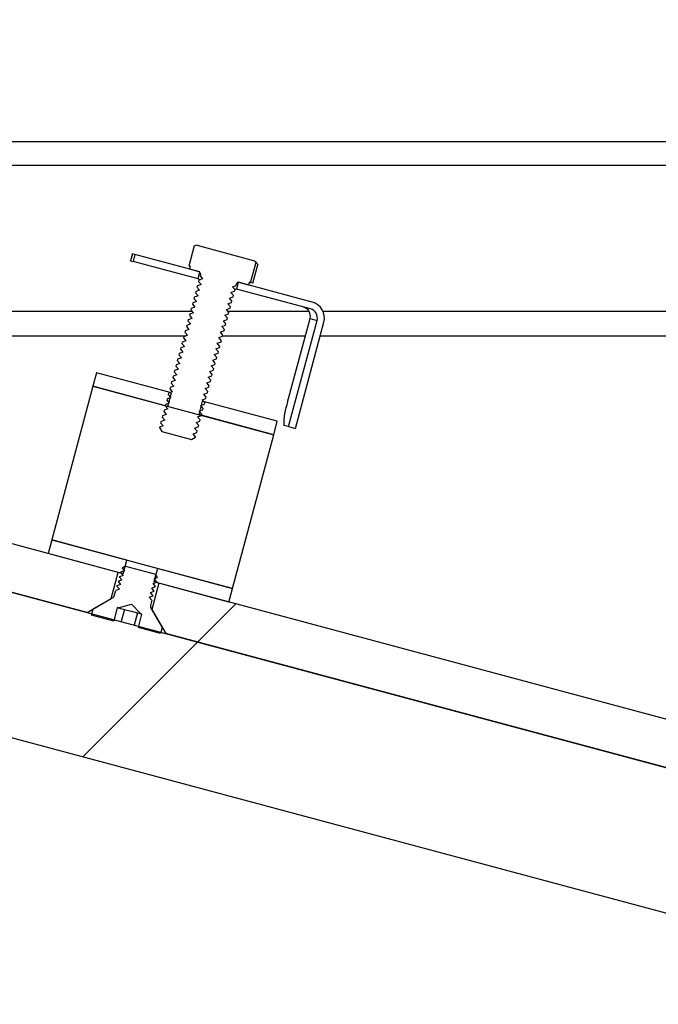
# Model space of a CAD drawing. Units: inches. Extents: x 0.3 to 7.9, y 0.2 to 11.3.
# Drawn here: x 6.4 to 6.5, y 9 to 9.2 of the extents above; entities that cross this region are included whole.
import ezdxf

# ---------------------------------------------------------------- set-up
doc = ezdxf.new("R2010")
doc.units = ezdxf.units.IN
doc.header["$MEASUREMENT"] = 0
doc.styles.add('SLDTEXTSTYLE1', font='TXT', dxfattribs={"width": 0.75})
doc.dimstyles.new('SLDDIMSTYLE0', dxfattribs={"dimtxt": 0.08333333333333333, "dimasz": 0.1039370078740157, "dimexe": 0, "dimexo": 0.0625, "dimgap": 0.02083333333333333, "dimtad": 1, "dimlfac": 40, "dimrnd": 1e-09, "dimzin": 12, "dimdsep": 46, "dimtxsty": 'SLDTEXTSTYLE1', "dimsah": 1, "dimcen": 0.09, "dimadec": 0, "dimazin": 3, "dimtfac": 1, "dimtofl": 0, "dimtmove": 0, "dimatfit": 3, "dimfxl": 0, "dimfrac": 2, "dimtolj": 1, "dimtzin": 12, "dimarcsym": 0})
pattern_1 = [(45, (0, 0), (-0.5303300858899107, 0.5303300858899107), []), (45, (0.176776695, 0), (-0.5303300858899107, 0.5303300858899107), []), (45, (0.353553391, 0), (-0.5303300858899107, 0.5303300858899107), []), (45, (0.530330086, 5e-324), (-0.5303300858899107, 0.5303300858899107), [])]
pattern_2 = [(45, (0, 0), (-0.08838834764831845, 0.08838834764831845), [])]
pattern_3 = [(45, (0, 0), (-0.5303300858899107, 0.5303300858899107), []), (45, (0.176776695, 0), (-0.5303300858899107, 0.5303300858899107), []), (45, (0.353553391, 0), (-0.5303300858899107, 0.5303300858899107), []), (45, (0.530330086, 0), (-0.5303300858899107, 0.5303300858899107), [])]
pattern_4 = [(45, (0, 0), (-0.08838834764831845, 0.08838834764831845), []), (135, (0, 0), (-0.08838834764831845, -0.08838834764831843), [])]

# ---------------------------------------------------------------- blocks, each defined once
blk = doc.blocks.new('_D_4')
at = {"color": 7, "linetype": 'Continuous', "lineweight": 0}
for p, q in [((5.444862017952423, 8.835954416536797), (5.444862017952423, 10.64595971589859)), ((6.711594301416991, 8.76581160172238), (6.711594301416991, 10.64595971589859)), ((5.444862017952423, 10.60658963715843), (6.711594301416991, 10.60658963715843))]:
    blk.add_line(p, q, dxfattribs=at)
at = {"color": 7, "linetype": 'Continuous', "lineweight": 18}
for points in [[(5.444862017952423, 10.60658963715843), (5.548799025826439, 10.59052664503245), (5.548799025826439, 10.62265262928442)], [(6.711594301416991, 10.60658963715843), (6.607657293542975, 10.62265262928442), (6.607657293542975, 10.59052664503245)]]:
    blk.add_solid(points, dxfattribs=at)
at = {"color": 7, "linetype": 'Continuous', "lineweight": 18, "insert": (5.970289647881043, 10.71401194422282), "char_height": 0.08333333333333333, "attachment_point": 1, "style": 'SLDTEXTSTYLE1'}
blk.add_mtext('50,67', dxfattribs=at)

msp = doc.modelspace()

# ---------------------------------------------------------------- hatches: boundary and pattern name
at = {"linetype": 'Continuous', "lineweight": 18}
h = msp.add_hatch(dxfattribs=at)
h.set_pattern_fill('ANSI31', style=0)
h.set_pattern_definition(pattern_2)
edge = h.paths.add_edge_path(flags=0)
edge.add_line((6.407987067871761, 9.1244580814312), (6.408305086075062, 9.124372868710447))
edge.add_line((6.408305086075062, 9.124372868710447), (6.409453181314551, 9.128657618476147))
edge.add_line((6.409453181314551, 9.128657618476147), (6.409184360698514, 9.128926439092183))
edge.add_line((6.409184360698514, 9.128926439092183), (6.396825073551115, 9.132238100102352))
edge.add_line((6.396825073551115, 9.132238100102352), (6.396457857760548, 9.132139704927823))
edge.add_line((6.396457857760548, 9.132139704927823), (6.395309762521059, 9.127854955162123))
edge.add_line((6.395309762521059, 9.127854955162123), (6.395627780724361, 9.12776974244137))
edge.add_line((6.395627780724361, 9.12776974244137), (6.395474934831584, 9.127199313803798))
edge.add_line((6.395474934831584, 9.127199313803798), (6.397471435063086, 9.126664353179079))
edge.add_arc((6.397369537801236, 9.126284067420697), 0.0003937007874015748, -15.000000000012676, 75.00000000014558, ccw=False)
edge.add_line((6.397749823559617, 9.126182170158845), (6.397656458487975, 9.125833726967823))
edge.add_line((6.397656458487975, 9.125833726967823), (6.398189760168589, 9.125198162774014))
edge.add_line((6.398189760168589, 9.125198162774014), (6.397410125268392, 9.124914398876745))
edge.add_line((6.397410125268392, 9.124914398876745), (6.39733802954469, 9.12464533397288))
edge.add_line((6.39733802954469, 9.12464533397288), (6.397871331225303, 9.124009769779072))
edge.add_line((6.397871331225303, 9.124009769779072), (6.397091696325106, 9.123726005881805))
edge.add_line((6.397091696325106, 9.123726005881805), (6.397019600601403, 9.123456940977938))
edge.add_line((6.397019600601403, 9.123456940977938), (6.397552902282018, 9.12282137678413))
edge.add_line((6.397552902282018, 9.12282137678413), (6.39677326738182, 9.122537612886862))
edge.add_line((6.39677326738182, 9.122537612886862), (6.396701171658118, 9.122268547982996))
edge.add_line((6.396701171658118, 9.122268547982996), (6.397234473338732, 9.121632983789187))
edge.add_line((6.397234473338732, 9.121632983789187), (6.396454838438535, 9.12134921989192))
edge.add_line((6.396454838438535, 9.12134921989192), (6.396382742714832, 9.121080154988054))
edge.add_line((6.396382742714832, 9.121080154988054), (6.396916044395446, 9.120444590794245))
edge.add_line((6.396916044395446, 9.120444590794245), (6.39613640949525, 9.120160826896978))
edge.add_line((6.39613640949525, 9.120160826896978), (6.396064313771546, 9.119891761993111))
edge.add_line((6.396064313771546, 9.119891761993111), (6.396597615452161, 9.119256197799302))
edge.add_line((6.396597615452161, 9.119256197799302), (6.395817980551964, 9.118972433902035))
edge.add_line((6.395817980551964, 9.118972433902035), (6.39574588482826, 9.118703368998169))
edge.add_line((6.39574588482826, 9.118703368998169), (6.396279186508876, 9.11806780480436))
edge.add_line((6.396279186508876, 9.11806780480436), (6.395499551608678, 9.117784040907093))
edge.add_line((6.395499551608678, 9.117784040907093), (6.395427455884975, 9.117514976003227))
edge.add_line((6.395427455884975, 9.117514976003227), (6.39596075756559, 9.116879411809418))
edge.add_line((6.39596075756559, 9.116879411809418), (6.395181122665393, 9.11659564791215))
edge.add_line((6.395181122665393, 9.11659564791215), (6.395109026941689, 9.116326583008284))
edge.add_line((6.395109026941689, 9.116326583008284), (6.395642328622304, 9.115691018814475))
edge.add_line((6.395642328622304, 9.115691018814475), (6.394862693722107, 9.115407254917208))
edge.add_line((6.394862693722107, 9.115407254917208), (6.394790597998404, 9.115138190013342))
edge.add_line((6.394790597998404, 9.115138190013342), (6.395323899679019, 9.114502625819533))
edge.add_line((6.395323899679019, 9.114502625819533), (6.394544264778822, 9.114218861922266))
edge.add_line((6.394544264778822, 9.114218861922266), (6.394472169055119, 9.1139497970184))
edge.add_line((6.394472169055119, 9.1139497970184), (6.395005470735733, 9.11331423282459))
edge.add_line((6.395005470735733, 9.11331423282459), (6.394225835835536, 9.113030468927324))
edge.add_line((6.394225835835536, 9.113030468927324), (6.394153740111832, 9.112761404023457))
edge.add_line((6.394153740111832, 9.112761404023457), (6.394687041792448, 9.112125839829648))
edge.add_line((6.394687041792448, 9.112125839829648), (6.39390740689225, 9.111842075932381))
edge.add_line((6.39390740689225, 9.111842075932381), (6.393835311168547, 9.111573011028515))
edge.add_line((6.393835311168547, 9.111573011028515), (6.394368612849163, 9.110937446834706))
edge.add_line((6.394368612849163, 9.110937446834706), (6.393588977948965, 9.11065368293744))
edge.add_line((6.393588977948965, 9.11065368293744), (6.393516882225262, 9.110384618033573))
edge.add_line((6.393516882225262, 9.110384618033573), (6.394050183905876, 9.109749053839765))
edge.add_line((6.394050183905876, 9.109749053839765), (6.393270549005679, 9.109465289942497))
edge.add_line((6.393270549005679, 9.109465289942497), (6.393198453281976, 9.10919622503863))
edge.add_line((6.393198453281976, 9.10919622503863), (6.393731754962591, 9.108560660844821))
edge.add_line((6.393731754962591, 9.108560660844821), (6.392952120062394, 9.108276896947554))
edge.add_line((6.392952120062394, 9.108276896947554), (6.392880024338691, 9.108007832043688))
edge.add_line((6.392880024338691, 9.108007832043688), (6.393413326019306, 9.107372267849879))
edge.add_line((6.393413326019306, 9.107372267849879), (6.392633691119109, 9.107088503952612))
edge.add_line((6.392633691119109, 9.107088503952612), (6.392561595395405, 9.106819439048747))
edge.add_line((6.392561595395405, 9.106819439048747), (6.39309489707602, 9.106183874854937))
edge.add_line((6.39309489707602, 9.106183874854937), (6.392315262175822, 9.10590011095767))
edge.add_line((6.392315262175822, 9.10590011095767), (6.392243166452119, 9.105631046053805))
edge.add_line((6.392243166452119, 9.105631046053805), (6.392776468132735, 9.104995481859996))
edge.add_line((6.392776468132735, 9.104995481859996), (6.391996833232537, 9.10471171796273))
edge.add_line((6.391996833232537, 9.10471171796273), (6.391924737508834, 9.104442653058863))
edge.add_line((6.391924737508834, 9.104442653058863), (6.392458039189449, 9.103807088865054))
edge.add_line((6.392458039189449, 9.103807088865054), (6.391678404289252, 9.103523324967785))
edge.add_line((6.391678404289252, 9.103523324967785), (6.391606308565549, 9.103254260063919))
edge.add_line((6.391606308565549, 9.103254260063919), (6.392139610246163, 9.10261869587011))
edge.add_line((6.392139610246163, 9.10261869587011), (6.391359975345966, 9.102334931972843))
edge.add_line((6.391359975345966, 9.102334931972843), (6.391287879622263, 9.102065867068978))
edge.add_line((6.391287879622263, 9.102065867068978), (6.391821181302878, 9.101430302875167))
edge.add_line((6.391821181302878, 9.101430302875167), (6.391041546402681, 9.101146538977902))
edge.add_line((6.391041546402681, 9.101146538977902), (6.390969450678977, 9.100877474074036))
edge.add_line((6.390969450678977, 9.100877474074036), (6.391502752359592, 9.100241909880227))
edge.add_line((6.391502752359592, 9.100241909880227), (6.390723117459395, 9.09995814598296))
edge.add_line((6.390723117459395, 9.09995814598296), (6.390651021735692, 9.099689081079093))
edge.add_line((6.390651021735692, 9.099689081079093), (6.391184323416307, 9.099053516885284))
edge.add_line((6.391184323416307, 9.099053516885284), (6.390404688516108, 9.098769752988018))
edge.add_line((6.390404688516108, 9.098769752988018), (6.390332592792406, 9.098500688084151))
edge.add_line((6.390332592792406, 9.098500688084151), (6.390865894473021, 9.097865123890342))
edge.add_line((6.390865894473021, 9.097865123890342), (6.390086259572824, 9.097581359993073))
edge.add_line((6.390086259572824, 9.097581359993073), (6.390014163849121, 9.097312295089209))
edge.add_line((6.390014163849121, 9.097312295089209), (6.390547465529735, 9.0966767308954))
edge.add_line((6.390547465529735, 9.0966767308954), (6.389767830629538, 9.096392966998131))
edge.add_line((6.389767830629538, 9.096392966998131), (6.389695734905835, 9.096123902094266))
edge.add_line((6.389695734905835, 9.096123902094266), (6.39022903658645, 9.095488337900457))
edge.add_line((6.39022903658645, 9.095488337900457), (6.389449401686251, 9.09520457400319))
edge.add_line((6.389449401686251, 9.09520457400319), (6.389377305962549, 9.094935509099324))
edge.add_line((6.389377305962549, 9.094935509099324), (6.389910607643165, 9.094299944905515))
edge.add_line((6.389910607643165, 9.094299944905515), (6.389130972742966, 9.094016181008248))
edge.add_line((6.389130972742966, 9.094016181008248), (6.389111610557744, 9.093943920349249))
edge.add_line((6.389111610557744, 9.093943920349249), (6.389592178699879, 9.093111551910573))
edge.add_line((6.389592178699879, 9.093111551910573), (6.395884957286698, 9.091425406970087))
edge.add_line((6.395884957286698, 9.091425406970087), (6.396717325725374, 9.091905975112223))
edge.add_line((6.396717325725374, 9.091905975112223), (6.396736687910597, 9.09197823577122))
edge.add_line((6.396736687910597, 9.09197823577122), (6.396203386229983, 9.09261379996503))
edge.add_line((6.396203386229983, 9.09261379996503), (6.39698302113018, 9.092897563862296))
edge.add_line((6.39698302113018, 9.092897563862296), (6.397055116853882, 9.093166628766163))
edge.add_line((6.397055116853882, 9.093166628766163), (6.396521815173268, 9.093802192959972))
edge.add_line((6.396521815173268, 9.093802192959972), (6.397301450073466, 9.094085956857239))
edge.add_line((6.397301450073466, 9.094085956857239), (6.397373545797167, 9.094355021761105))
edge.add_line((6.397373545797167, 9.094355021761105), (6.396840244116554, 9.094990585954912))
edge.add_line((6.396840244116554, 9.094990585954912), (6.397619879016752, 9.09527434985218))
edge.add_line((6.397619879016752, 9.09527434985218), (6.397691974740454, 9.095543414756047))
edge.add_line((6.397691974740454, 9.095543414756047), (6.39715867305984, 9.096178978949856))
edge.add_line((6.39715867305984, 9.096178978949856), (6.397938307960037, 9.096462742847123))
edge.add_line((6.397938307960037, 9.096462742847123), (6.398010403683739, 9.09673180775099))
edge.add_line((6.398010403683739, 9.09673180775099), (6.397477102003125, 9.097367371944799))
edge.add_line((6.397477102003125, 9.097367371944799), (6.398256736903322, 9.097651135842066))
edge.add_line((6.398256736903322, 9.097651135842066), (6.398328832627024, 9.097920200745932))
edge.add_line((6.398328832627024, 9.097920200745932), (6.397795530946411, 9.098555764939741))
edge.add_line((6.397795530946411, 9.098555764939741), (6.398575165846608, 9.098839528837008))
edge.add_line((6.398575165846608, 9.098839528837008), (6.39864726157031, 9.099108593740873))
edge.add_line((6.39864726157031, 9.099108593740873), (6.398113959889696, 9.099744157934683))
edge.add_line((6.398113959889696, 9.099744157934683), (6.398893594789894, 9.100027921831948))
edge.add_line((6.398893594789894, 9.100027921831948), (6.398965690513595, 9.100296986735815))
edge.add_line((6.398965690513595, 9.100296986735815), (6.398432388832981, 9.100932550929624))
edge.add_line((6.398432388832981, 9.100932550929624), (6.399212023733179, 9.101216314826893))
edge.add_line((6.399212023733179, 9.101216314826893), (6.399284119456881, 9.101485379730759))
edge.add_line((6.399284119456881, 9.101485379730759), (6.398750817776268, 9.102120943924568))
edge.add_line((6.398750817776268, 9.102120943924568), (6.399530452676465, 9.102404707821835))
edge.add_line((6.399530452676465, 9.102404707821835), (6.399602548400167, 9.102673772725701))
edge.add_line((6.399602548400167, 9.102673772725701), (6.399069246719553, 9.10330933691951))
edge.add_line((6.399069246719553, 9.10330933691951), (6.39984888161975, 9.103593100816777))
edge.add_line((6.39984888161975, 9.103593100816777), (6.399920977343452, 9.103862165720642))
edge.add_line((6.399920977343452, 9.103862165720642), (6.399387675662839, 9.104497729914451))
edge.add_line((6.399387675662839, 9.104497729914451), (6.400167310563035, 9.10478149381172))
edge.add_line((6.400167310563035, 9.10478149381172), (6.400239406286739, 9.105050558715584))
edge.add_line((6.400239406286739, 9.105050558715584), (6.399706104606124, 9.105686122909393))
edge.add_line((6.399706104606124, 9.105686122909393), (6.400485739506322, 9.10596988680666))
edge.add_line((6.400485739506322, 9.10596988680666), (6.400557835230023, 9.106238951710527))
edge.add_line((6.400557835230023, 9.106238951710527), (6.400024533549409, 9.106874515904336))
edge.add_line((6.400024533549409, 9.106874515904336), (6.400804168449607, 9.107158279801604))
edge.add_line((6.400804168449607, 9.107158279801604), (6.40087626417331, 9.10742734470547))
edge.add_line((6.40087626417331, 9.10742734470547), (6.400342962492696, 9.108062908899278))
edge.add_line((6.400342962492696, 9.108062908899278), (6.401122597392892, 9.108346672796547))
edge.add_line((6.401122597392892, 9.108346672796547), (6.401194693116596, 9.108615737700411))
edge.add_line((6.401194693116596, 9.108615737700411), (6.400661391435981, 9.109251301894222))
edge.add_line((6.400661391435981, 9.109251301894222), (6.401441026336178, 9.109535065791487))
edge.add_line((6.401441026336178, 9.109535065791487), (6.401513122059881, 9.109804130695354))
edge.add_line((6.401513122059881, 9.109804130695354), (6.400979820379266, 9.110439694889163))
edge.add_line((6.400979820379266, 9.110439694889163), (6.401759455279463, 9.11072345878643))
edge.add_line((6.401759455279463, 9.11072345878643), (6.401831551003167, 9.110992523690296))
edge.add_line((6.401831551003167, 9.110992523690296), (6.401298249322552, 9.111628087884105))
edge.add_line((6.401298249322552, 9.111628087884105), (6.402077884222749, 9.111911851781372))
edge.add_line((6.402077884222749, 9.111911851781372), (6.402149979946453, 9.112180916685238))
edge.add_line((6.402149979946453, 9.112180916685238), (6.401616678265837, 9.112816480879047))
edge.add_line((6.401616678265837, 9.112816480879047), (6.402396313166035, 9.113100244776314))
edge.add_line((6.402396313166035, 9.113100244776314), (6.402468408889738, 9.11336930968018))
edge.add_line((6.402468408889738, 9.11336930968018), (6.401935107209123, 9.11400487387399))
edge.add_line((6.401935107209123, 9.11400487387399), (6.40271474210932, 9.114288637771256))
edge.add_line((6.40271474210932, 9.114288637771256), (6.402786837833023, 9.114557702675123))
edge.add_line((6.402786837833023, 9.114557702675123), (6.402253536152409, 9.115193266868932))
edge.add_line((6.402253536152409, 9.115193266868932), (6.403033171052606, 9.115477030766199))
edge.add_line((6.403033171052606, 9.115477030766199), (6.403105266776309, 9.115746095670065))
edge.add_line((6.403105266776309, 9.115746095670065), (6.402571965095694, 9.116381659863874))
edge.add_line((6.402571965095694, 9.116381659863874), (6.403351599995891, 9.116665423761141))
edge.add_line((6.403351599995891, 9.116665423761141), (6.403423695719595, 9.116934488665008))
edge.add_line((6.403423695719595, 9.116934488665008), (6.402890394038979, 9.117570052858817))
edge.add_line((6.402890394038979, 9.117570052858817), (6.403670028939177, 9.117853816756083))
edge.add_line((6.403670028939177, 9.117853816756083), (6.40374212466288, 9.11812288165995))
edge.add_line((6.40374212466288, 9.11812288165995), (6.403208822982265, 9.118758445853759))
edge.add_line((6.403208822982265, 9.118758445853759), (6.403988457882463, 9.119042209751026))
edge.add_line((6.403988457882463, 9.119042209751026), (6.404060553606166, 9.119311274654892))
edge.add_line((6.404060553606166, 9.119311274654892), (6.403527251925551, 9.119946838848701))
edge.add_line((6.403527251925551, 9.119946838848701), (6.404306886825748, 9.120230602745968))
edge.add_line((6.404306886825748, 9.120230602745968), (6.404378982549451, 9.120499667649835))
edge.add_line((6.404378982549451, 9.120499667649835), (6.403845680868836, 9.121135231843644))
edge.add_line((6.403845680868836, 9.121135231843644), (6.404625315769033, 9.12141899574091))
edge.add_line((6.404625315769033, 9.12141899574091), (6.404697411492736, 9.121688060644775))
edge.add_line((6.404697411492736, 9.121688060644775), (6.404164109812122, 9.122323624838586))
edge.add_line((6.404164109812122, 9.122323624838586), (6.404943744712319, 9.122607388735853))
edge.add_line((6.404943744712319, 9.122607388735853), (6.405015840436023, 9.12287645363972))
edge.add_line((6.405015840436023, 9.12287645363972), (6.404482538755407, 9.123512017833528))
edge.add_line((6.404482538755407, 9.123512017833528), (6.405262173655605, 9.123795781730795))
edge.add_line((6.405262173655605, 9.123795781730795), (6.405355538727248, 9.124144224921817))
edge.add_arc((6.40573582448563, 9.124042327659966), 0.0003937007874015748, 75.00000000014558, 165.0000000000207, ccw=False)
edge.add_line((6.40583772174748, 9.124422613418348), (6.407834221978984, 9.123887652793629))
edge.add_line((6.407834221978984, 9.123887652793629), (6.407987067871761, 9.1244580814312))
h = msp.add_hatch(dxfattribs=at)
h.set_pattern_fill('ANSI37', angle=2.8e-322, style=0)
h.set_pattern_definition(pattern_4)
h.paths.add_polyline_path([(6.383588605426027, 9.128855787241212), (6.397231927490539, 9.125200070111948), (6.397614042222481, 9.126626141705879), (6.383970720157969, 9.130281858835144)], flags=0)
h = msp.add_hatch(dxfattribs=at)
h.set_pattern_fill('ANSI37', angle=2.8e-322, style=0)
h.set_pattern_definition(pattern_4)
edge = h.paths.add_edge_path(flags=0)
edge.add_line((6.42227037252974, 9.116453093746935), (6.416283908395971, 9.094111305442022))
edge.add_line((6.416283908395971, 9.094111305442022), (6.417717734740348, 9.09372711283096))
edge.add_line((6.417717734740348, 9.09372711283096), (6.423704198874116, 9.116068901135874))
edge.add_ellipse((6.420358604070571, 9.116965350561685), major_axis=(0.003345594803546179, -0.0008964494258119515), ratio=0.9945915692812909, start_angle=0, end_angle=89.99999999999902)
edge.add_line((6.421250205111771, 9.120292850947525), (6.405695114588089, 9.124460824891537))
edge.add_line((6.405695114588089, 9.124460824891537), (6.405312999856147, 9.123034753297606))
edge.add_line((6.405312999856147, 9.123034753297606), (6.420868090379828, 9.118866779353594))
edge.add_ellipse((6.420358604070571, 9.116965350561685), major_axis=(0.001911768459169245, -0.0005122568147496864), ratio=0.9945915692812907, start_angle=0, end_angle=90.00000000000722, ccw=False)
h = msp.add_hatch(dxfattribs=at)
h.set_pattern_fill('ANSI34', angle=2.8e-322, style=0)
h.set_pattern_definition(pattern_1)
h.paths.add_polyline_path([(6.3804359438407, 9.063467320163612), (6.218339139330576, 9.106901028027766), (6.21579170778429, 9.097393884068227), (6.373895511831408, 9.055030097453514), (6.378958433543855, 9.05795317666708)], flags=0)
h = msp.add_hatch(dxfattribs=at)
h.set_pattern_fill('ANSI34', style=0)
h.set_pattern_definition(pattern_3)
h.paths.add_polyline_path([(6.391671455861387, 9.101215678531673), (6.375889596888554, 9.105444414898507), (6.375125367424668, 9.102592271710645), (6.390907226397502, 9.098363535343811)], flags=0)
h = msp.add_hatch(dxfattribs=at)
h.set_pattern_fill('ANSI34', style=0)
h.set_pattern_definition(pattern_3)
h.paths.add_polyline_path([(6.413153943262821, 9.092402545525507), (6.375125367424668, 9.102592271710645), (6.3664641001673, 9.070267982248215), (6.404492676005453, 9.060078256063077)], flags=0)
h = msp.add_hatch(dxfattribs=at)
h.set_pattern_fill('ANSI34', style=0)
h.set_pattern_definition(pattern_3)
h.paths.add_polyline_path([(6.397372084289987, 9.09663128189234), (6.413153943262821, 9.092402545525507), (6.413918172726707, 9.095254688713368), (6.398136313753873, 9.0994834250802)], flags=0)
h = msp.add_hatch(dxfattribs=at)
h.set_pattern_fill('ANSI31', style=0)
h.set_pattern_definition(pattern_2)
h.paths.add_polyline_path([(6.548541746368123, 9.008233779948267), (6.21579170778429, 9.097393884068227), (6.208149413145437, 9.068872452189613), (6.540899451729269, 8.979712348069652)], flags=0)
h = msp.add_hatch(dxfattribs=at)
h.set_pattern_fill('ANSI34', style=0)
h.set_pattern_definition(pattern_3)
h.paths.add_polyline_path([(6.382245959140134, 9.066039245881383), (6.3664641001673, 9.070267982248215), (6.365699870703414, 9.067415839060354), (6.381481729676248, 9.06318710269352)], flags=0)
h = msp.add_hatch(dxfattribs=at)
h.set_pattern_fill('ANSI31', style=0)
h.set_pattern_definition(pattern_2)
edge = h.paths.add_edge_path(flags=0)
edge.add_line((6.380262977659368, 9.056075166197067), (6.38046824045986, 9.05602016619544))
edge.add_line((6.38046824045986, 9.05602016619544), (6.38322369442624, 9.056758487860513))
edge.add_line((6.38322369442624, 9.056758487860513), (6.385240826727548, 9.054741355559205))
edge.add_line((6.385240826727548, 9.054741355559205), (6.385446089528039, 9.054686355557577))
edge.add_line((6.385446089528039, 9.054686355557577), (6.384681860064155, 9.051834212369716))
edge.add_line((6.384681860064155, 9.051834212369716), (6.389334747826986, 9.050587474851191))
edge.add_line((6.389334747826986, 9.050587474851191), (6.389686293380374, 9.051899460717609))
edge.add_line((6.389686293380374, 9.051899460717609), (6.387268800115313, 9.05608668187965))
edge.add_arc((6.387694993719537, 9.056332744871774), 0.0004921259842519685, 164.9999999998442, 209.9999999998891, ccw=False)
edge.add_line((6.38721963652156, 9.05646011644909), (6.387521354546656, 9.057586143448306))
edge.add_line((6.387521354546656, 9.057586143448306), (6.386988052866041, 9.058221707642115))
edge.add_line((6.386988052866041, 9.058221707642115), (6.387767687766239, 9.058505471539382))
edge.add_line((6.387767687766239, 9.058505471539382), (6.38778246628015, 9.058560625704159))
edge.add_line((6.38778246628015, 9.058560625704159), (6.387249164599536, 9.059196189897966))
edge.add_line((6.387249164599536, 9.059196189897966), (6.388028799499733, 9.059479953795234))
edge.add_line((6.388028799499733, 9.059479953795234), (6.388043578013644, 9.059535107960011))
edge.add_line((6.388043578013644, 9.059535107960011), (6.38751027633303, 9.06017067215382))
edge.add_line((6.38751027633303, 9.06017067215382), (6.388289911233227, 9.060454436051087))
edge.add_line((6.388289911233227, 9.060454436051087), (6.388304689747138, 9.060509590215863))
edge.add_line((6.388304689747138, 9.060509590215863), (6.387771388066524, 9.061145154409672))
edge.add_line((6.387771388066524, 9.061145154409672), (6.388551022966721, 9.06142891830694))
edge.add_line((6.388551022966721, 9.06142891830694), (6.388565801480632, 9.061484072471716))
edge.add_line((6.388565801480632, 9.061484072471716), (6.388032499800018, 9.062119636665525))
edge.add_line((6.388032499800018, 9.062119636665525), (6.38871318936577, 9.062367387406233))
edge.add_line((6.38871318936577, 9.062367387406233), (6.388293611278768, 9.063094117970664))
edge.add_line((6.388293611278768, 9.063094117970664), (6.382000832691952, 9.06478026291115))
edge.add_line((6.382000832691952, 9.06478026291115), (6.381274102127522, 9.064360684824148))
edge.add_line((6.381274102127522, 9.064360684824148), (6.3817397212132, 9.06380578160601))
edge.add_line((6.3817397212132, 9.06380578160601), (6.380960086313001, 9.063522017708744))
edge.add_line((6.380960086313001, 9.063522017708744), (6.380945307799092, 9.063466863543967))
edge.add_line((6.380945307799092, 9.063466863543967), (6.381478609479705, 9.062831299350158))
edge.add_line((6.381478609479705, 9.062831299350158), (6.380698974579508, 9.062547535452891))
edge.add_line((6.380698974579508, 9.062547535452891), (6.380684196065596, 9.062492381288115))
edge.add_line((6.380684196065596, 9.062492381288115), (6.381217497746212, 9.061856817094306))
edge.add_line((6.381217497746212, 9.061856817094306), (6.380437862846014, 9.061573053197039))
edge.add_line((6.380437862846014, 9.061573053197039), (6.380423084332103, 9.06151789903226))
edge.add_line((6.380423084332103, 9.06151789903226), (6.380956386012716, 9.060882334838453))
edge.add_line((6.380956386012716, 9.060882334838453), (6.380176751112519, 9.060598570941185))
edge.add_line((6.380176751112519, 9.060598570941185), (6.380161972598608, 9.06054341677641))
edge.add_line((6.380161972598608, 9.06054341677641), (6.380695274279223, 9.059907852582601))
edge.add_line((6.380695274279223, 9.059907852582601), (6.379915639379026, 9.059624088685332))
edge.add_line((6.379915639379026, 9.059624088685332), (6.379613921353929, 9.058498061686116))
edge.add_arc((6.379138564155953, 9.058625433263432), 0.0004921259842519685, 299.99999999987523, 344.9999999998182, ccw=False)
edge.add_line((6.379384627148078, 9.058199239659206), (6.375197405986038, 9.055781746394146))
edge.add_line((6.375197405986038, 9.055781746394146), (6.374845860432651, 9.054469760527729))
edge.add_line((6.374845860432651, 9.054469760527729), (6.379498748195482, 9.053223023009206))
edge.add_line((6.379498748195482, 9.053223023009206), (6.380262977659368, 9.056075166197067))
h = msp.add_hatch(dxfattribs=at)
h.set_pattern_fill('ANSI34', style=0)
h.set_pattern_definition(pattern_3)
h.paths.add_polyline_path([(6.387946587568734, 9.061454849242047), (6.403728446541567, 9.057226112875215), (6.404492676005453, 9.060078256063077), (6.38871081703262, 9.06430699242991)], flags=0)
h = msp.add_hatch(dxfattribs=at)
h.set_pattern_fill('ANSI34', angle=2.8e-322, style=0)
h.set_pattern_definition(pattern_1)
h.paths.add_polyline_path([(6.390437942321005, 9.050597566562978), (6.548541746368123, 9.008233779948267), (6.551089177914408, 9.017740923907803), (6.388992373404283, 9.061174631771957), (6.387514863107438, 9.055660488275425)], flags=0)

# ---------------------------------------------------------------- linework, layer by layer
at = {"color": 7, "linetype": 'Continuous', "lineweight": 25}
for p, q in [((5.651554931338252, 9.154101664870492), (6.554113986456358, 9.154101664870492)), ((6.396457857760548, 9.132139704927823), (6.395309762521059, 9.127854955162123)), ((6.396457857760548, 9.132139704927823), (6.396825073551115, 9.132238100102354)), ((6.409184360698514, 9.128926439092183), (6.396825073551115, 9.132238100102354)), ((6.383395193990015, 9.13043607060707), (6.383013079258073, 9.129009999013139)), ((6.383038788622791, 9.129003110209625), (6.383013079258073, 9.129009999013139)), ((6.383420903354733, 9.130429181803555), (6.383038788622791, 9.129003110209625)), ((6.383038788622791, 9.129003110209625), (6.383588605426028, 9.128855787241212)), ((6.383395193990015, 9.13043607060707), (6.383420903354733, 9.130429181803555)), ((6.383970720157971, 9.130281858835144), (6.383420903354733, 9.130429181803555)), ((6.383970720157971, 9.130281858835144), (6.383588605426028, 9.128855787241212)), ((6.397614042222483, 9.126626141705879), (6.383970720157971, 9.130281858835144)), ((6.39723192749054, 9.125200070111948), (6.383588605426028, 9.128855787241212)), ((6.395627780724361, 9.12776974244137), (6.395309762521059, 9.127854955162123)), ((6.395474934831585, 9.127199313803798), (6.395627780724361, 9.12776974244137)), ((6.397471435063088, 9.126664353179079), (6.395474934831585, 9.127199313803798)), ((6.408305086075064, 9.124372868710447), (6.409453181314552, 9.128657618476147)), ((6.40878713125422, 9.124243705093978), (6.409836531265428, 9.128160119253264)), ((6.409184360698514, 9.128926439092183), (6.409453181314552, 9.128657618476147)), ((6.39723192749054, 9.125200070111948), (6.397614042222483, 9.126626141705879)), ((6.39723192749054, 9.125200070111948), (6.397786634162535, 9.125051436907151)), ((6.397410125268392, 9.124914398876747), (6.39733802954469, 9.12464533397288)), ((6.39818976016859, 9.125198162774014), (6.397410125268392, 9.124914398876747)), ((6.397749823559618, 9.126182170158845), (6.397656458487975, 9.125833726967823)), ((6.397656458487975, 9.125833726967823), (6.39818976016859, 9.125198162774014)), ((6.397552902282019, 9.12282137678413), (6.39677326738182, 9.122537612886862)), ((6.397091696325106, 9.123726005881805), (6.397019600601404, 9.123456940977938)), ((6.397019600601404, 9.123456940977938), (6.397552902282019, 9.12282137678413)), ((6.397871331225304, 9.124009769779072), (6.397091696325106, 9.123726005881805)), ((6.39733802954469, 9.12464533397288), (6.397871331225304, 9.124009769779072)), ((6.404482538755407, 9.123512017833528), (6.405262173655606, 9.123795781730795)), ((6.405015840436023, 9.12287645363972), (6.404482538755407, 9.123512017833528)), ((6.404758293184146, 9.123183386502406), (6.405312999856148, 9.123034753297606)), ((6.404943744712321, 9.122607388735853), (6.405015840436023, 9.12287645363972)), ((6.405262173655606, 9.123795781730795), (6.405355538727248, 9.124144224921817)), ((6.40569511458809, 9.124460824891537), (6.405312999856148, 9.123034753297606)), ((6.420868090379828, 9.118866779353594), (6.405312999856148, 9.123034753297606)), ((6.421250205111771, 9.120292850947525), (6.40569511458809, 9.124460824891537)), ((6.407834221978984, 9.123887652793629), (6.40583772174748, 9.124422613418348)), ((6.407987067871761, 9.1244580814312), (6.407834221978984, 9.123887652793629)), ((6.408305086075064, 9.124372868710447), (6.407987067871761, 9.1244580814312)), ((6.40878713125422, 9.124243705093978), (6.408305086075064, 9.124372868710447)), ((6.396454838438535, 9.12134921989192), (6.396382742714833, 9.121080154988054)), ((6.396382742714833, 9.121080154988054), (6.396916044395446, 9.120444590794245)), ((6.397234473338732, 9.121632983789187), (6.396454838438535, 9.12134921989192)), ((6.39677326738182, 9.122537612886862), (6.396701171658118, 9.122268547982996)), ((6.396701171658118, 9.122268547982996), (6.397234473338732, 9.121632983789187)), ((6.403845680868836, 9.121135231843644), (6.404625315769034, 9.12141899574091)), ((6.404378982549451, 9.120499667649835), (6.403845680868836, 9.121135231843644)), ((6.404164109812122, 9.122323624838586), (6.404943744712321, 9.122607388735853)), ((6.404697411492736, 9.121688060644777), (6.404164109812122, 9.122323624838586)), ((6.404625315769034, 9.12141899574091), (6.404697411492736, 9.121688060644777)), ((6.395817980551964, 9.118972433902035), (6.395745884828262, 9.118703368998169)), ((6.395745884828262, 9.118703368998169), (6.396279186508876, 9.11806780480436)), ((6.396597615452161, 9.119256197799302), (6.395817980551964, 9.118972433902035)), ((6.39613640949525, 9.120160826896978), (6.396064313771547, 9.119891761993111)), ((6.396064313771547, 9.119891761993111), (6.396597615452161, 9.119256197799302)), ((6.396916044395446, 9.120444590794245), (6.39613640949525, 9.120160826896978)), ((6.403208822982265, 9.118758445853759), (6.403988457882464, 9.119042209751026)), ((6.40374212466288, 9.11812288165995), (6.403208822982265, 9.118758445853759)), ((6.403527251925551, 9.119946838848701), (6.404306886825749, 9.120230602745968)), ((6.404060553606166, 9.119311274654892), (6.403527251925551, 9.119946838848701)), ((6.403988457882464, 9.119042209751026), (6.404060553606166, 9.119311274654892)), ((6.404306886825749, 9.120230602745968), (6.404378982549451, 9.120499667649835)), ((6.395181122665393, 9.11659564791215), (6.39510902694169, 9.116326583008284)), ((6.39596075756559, 9.116879411809418), (6.395181122665393, 9.11659564791215)), ((6.395499551608678, 9.117784040907093), (6.395427455884976, 9.117514976003227)), ((6.395427455884976, 9.117514976003227), (6.39596075756559, 9.116879411809418)), ((6.396279186508876, 9.11806780480436), (6.395499551608678, 9.117784040907093)), ((6.402571965095694, 9.116381659863874), (6.403351599995893, 9.116665423761141)), ((6.402890394038979, 9.117570052858817), (6.403670028939178, 9.117853816756083)), ((6.403423695719595, 9.116934488665008), (6.402890394038979, 9.117570052858817)), ((6.403351599995893, 9.116665423761141), (6.403423695719595, 9.116934488665008)), ((6.403670028939178, 9.117853816756083), (6.40374212466288, 9.11812288165995)), ((6.416091305146407, 9.09925777641977), (6.420804053507034, 9.116845992744917)), ((6.420804053507034, 9.116845992744917), (6.422270372529741, 9.116453093746935)), ((6.395323899679019, 9.114502625819533), (6.394544264778822, 9.114218861922266)), ((6.394862693722107, 9.115407254917208), (6.394790597998405, 9.115138190013342)), ((6.394790597998405, 9.115138190013342), (6.395323899679019, 9.114502625819533)), ((6.395642328622304, 9.115691018814475), (6.394862693722107, 9.115407254917208)), ((6.39510902694169, 9.116326583008284), (6.395642328622304, 9.115691018814475)), ((6.402253536152409, 9.115193266868932), (6.403033171052606, 9.115477030766199)), ((6.402786837833023, 9.114557702675123), (6.402253536152409, 9.115193266868932)), ((6.403105266776309, 9.115746095670065), (6.402571965095694, 9.116381659863874)), ((6.402714742109321, 9.114288637771258), (6.402786837833023, 9.114557702675123)), ((6.403033171052606, 9.115477030766199), (6.403105266776309, 9.115746095670065)), ((6.416283908395972, 9.094111305442022), (6.422270372529741, 9.116453093746935)), ((6.417717734740348, 9.09372711283096), (6.423704198874118, 9.116068901135874)), ((5.651554931338252, 9.113208943036051), (6.394716189419217, 9.113208943036051)), ((6.394225835835536, 9.113030468927324), (6.394153740111834, 9.112761404023457)), ((6.394153740111834, 9.112761404023457), (6.394687041792448, 9.112125839829648)), ((6.395005470735733, 9.11331423282459), (6.394225835835536, 9.113030468927324)), ((6.394544264778822, 9.114218861922266), (6.39447216905512, 9.1139497970184)), ((6.39447216905512, 9.1139497970184), (6.395005470735733, 9.11331423282459)), ((6.401616678265837, 9.112816480879047), (6.402396313166035, 9.113100244776314)), ((6.402149979946453, 9.112180916685238), (6.401616678265837, 9.112816480879047)), ((6.401935107209123, 9.11400487387399), (6.402714742109321, 9.114288637771258)), ((6.402468408889738, 9.11336930968018), (6.401935107209123, 9.11400487387399)), ((6.402396313166035, 9.113100244776314), (6.402468408889738, 9.11336930968018)), ((6.402425438776948, 9.113208943036051), (6.419829508974709, 9.113208943036051)), ((6.422937875410881, 9.113208943036051), (6.554113986456358, 9.113208943036051)), ((6.393588977948965, 9.110653682937441), (6.393516882225263, 9.110384618033573)), ((6.393516882225263, 9.110384618033573), (6.394050183905876, 9.109749053839765)), ((6.394368612849163, 9.110937446834708), (6.393588977948965, 9.110653682937441)), ((6.39390740689225, 9.111842075932381), (6.393835311168548, 9.111573011028517)), ((6.393835311168548, 9.111573011028517), (6.394368612849163, 9.110937446834708)), ((6.394687041792448, 9.112125839829648), (6.39390740689225, 9.111842075932381)), ((6.400979820379266, 9.110439694889163), (6.401759455279463, 9.11072345878643)), ((6.401513122059881, 9.109804130695354), (6.400979820379266, 9.110439694889163)), ((6.401298249322552, 9.111628087884105), (6.402077884222749, 9.111911851781372)), ((6.401831551003167, 9.110992523690296), (6.401298249322552, 9.111628087884105)), ((6.401759455279463, 9.11072345878643), (6.401831551003167, 9.110992523690296)), ((6.402077884222749, 9.111911851781372), (6.402149979946453, 9.112180916685238)), ((6.392952120062394, 9.108276896947554), (6.392880024338692, 9.10800783204369)), ((6.393731754962591, 9.108560660844821), (6.392952120062394, 9.108276896947554)), ((6.393270549005679, 9.109465289942497), (6.393198453281977, 9.10919622503863)), ((6.393198453281977, 9.10919622503863), (6.393731754962591, 9.108560660844821)), ((6.394050183905876, 9.109749053839765), (6.393270549005679, 9.109465289942497)), ((6.400342962492696, 9.108062908899278), (6.401122597392892, 9.108346672796547)), ((6.400661391435981, 9.109251301894222), (6.401441026336178, 9.109535065791489)), ((6.401194693116596, 9.108615737700413), (6.400661391435981, 9.109251301894222)), ((6.401122597392892, 9.108346672796547), (6.401194693116596, 9.108615737700413)), ((6.401441026336178, 9.109535065791489), (6.401513122059881, 9.109804130695354)), ((6.3804359438407, 9.063467320163612), (6.218339139330576, 9.106901028027766)), ((6.392633691119109, 9.107088503952612), (6.392561595395406, 9.106819439048747)), ((6.392561595395406, 9.106819439048747), (6.39309489707602, 9.106183874854938)), ((6.393413326019306, 9.107372267849879), (6.392633691119109, 9.107088503952612)), ((6.392880024338692, 9.10800783204369), (6.393413326019306, 9.107372267849879)), ((6.400024533549409, 9.106874515904336), (6.400804168449607, 9.107158279801604)), ((6.400557835230025, 9.106238951710527), (6.400024533549409, 9.106874515904336)), ((6.40087626417331, 9.10742734470547), (6.400342962492696, 9.108062908899278)), ((6.400485739506322, 9.10596988680666), (6.400557835230025, 9.106238951710527)), ((6.400804168449607, 9.107158279801604), (6.40087626417331, 9.10742734470547)), ((6.375889596888554, 9.105444414898507), (6.375125367424668, 9.102592271710645)), ((6.391671455861387, 9.101215678531673), (6.375889596888554, 9.105444414898507)), ((6.391996833232537, 9.10471171796273), (6.391924737508834, 9.104442653058863)), ((6.391924737508834, 9.104442653058863), (6.392458039189449, 9.103807088865054)), ((6.392776468132735, 9.104995481859996), (6.391996833232537, 9.10471171796273)), ((6.392315262175822, 9.105900110957672), (6.392243166452119, 9.105631046053805)), ((6.392243166452119, 9.105631046053805), (6.392776468132735, 9.104995481859996)), ((6.39309489707602, 9.106183874854938), (6.392315262175822, 9.105900110957672)), ((6.399387675662839, 9.104497729914453), (6.400167310563035, 9.10478149381172)), ((6.399920977343453, 9.103862165720642), (6.399387675662839, 9.104497729914453)), ((6.399706104606124, 9.105686122909393), (6.400485739506322, 9.10596988680666)), ((6.400239406286739, 9.105050558715584), (6.399706104606124, 9.105686122909393)), ((6.400167310563035, 9.10478149381172), (6.400239406286739, 9.105050558715584)), ((6.375125367424668, 9.102592271710645), (6.366464100167302, 9.070267982248215)), ((6.390907226397502, 9.098363535343811), (6.375125367424668, 9.102592271710645)), ((6.375125367424668, 9.102592271710645), (6.413153943262821, 9.092402545525507)), ((6.391359975345966, 9.102334931972843), (6.391287879622263, 9.102065867068978)), ((6.391287879622263, 9.102065867068978), (6.391821181302878, 9.101430302875169)), ((6.392139610246163, 9.10261869587011), (6.391359975345966, 9.102334931972843)), ((6.391678404289252, 9.103523324967785), (6.391606308565549, 9.103254260063919)), ((6.391606308565549, 9.103254260063919), (6.392139610246163, 9.10261869587011)), ((6.392458039189449, 9.103807088865054), (6.391678404289252, 9.103523324967785)), ((6.398750817776268, 9.102120943924568), (6.399530452676465, 9.102404707821835)), ((6.399284119456882, 9.101485379730759), (6.398750817776268, 9.102120943924568)), ((6.399069246719553, 9.10330933691951), (6.39984888161975, 9.103593100816777)), ((6.399602548400168, 9.102673772725701), (6.399069246719553, 9.10330933691951)), ((6.399530452676465, 9.102404707821835), (6.399602548400168, 9.102673772725701)), ((6.39984888161975, 9.103593100816777), (6.399920977343453, 9.103862165720642)), ((6.391502752359592, 9.100241909880227), (6.390723117459395, 9.09995814598296)), ((6.390907226397502, 9.098363535343811), (6.391671455861387, 9.101215678531673)), ((6.391041546402681, 9.101146538977902), (6.390969450678977, 9.100877474074036)), ((6.390969450678977, 9.100877474074036), (6.391502752359592, 9.100241909880227)), ((6.391821181302878, 9.101430302875169), (6.391041546402681, 9.101146538977902)), ((6.398113959889696, 9.099744157934683), (6.398893594789894, 9.10002792183195)), ((6.398432388832981, 9.100932550929624), (6.399212023733179, 9.101216314826893)), ((6.398965690513597, 9.100296986735815), (6.398432388832981, 9.100932550929624)), ((6.398893594789894, 9.10002792183195), (6.398965690513597, 9.100296986735815)), ((6.399212023733179, 9.101216314826893), (6.399284119456882, 9.101485379730759)), ((6.390404688516109, 9.098769752988018), (6.390332592792406, 9.098500688084151)), ((6.390332592792406, 9.098500688084151), (6.390865894473021, 9.097865123890342)), ((6.391184323416307, 9.099053516885284), (6.390404688516109, 9.098769752988018)), ((6.390723117459395, 9.09995814598296), (6.390651021735692, 9.099689081079093)), ((6.390651021735692, 9.099689081079093), (6.391184323416307, 9.099053516885284)), ((6.398136313753873, 9.0994834250802), (6.397372084289987, 9.09663128189234)), ((6.397795530946411, 9.098555764939741), (6.398575165846608, 9.098839528837008)), ((6.398328832627025, 9.097920200745932), (6.397795530946411, 9.098555764939741)), ((6.398647261570312, 9.099108593740874), (6.398113959889696, 9.099744157934683)), ((6.413918172726707, 9.095254688713368), (6.398136313753873, 9.0994834250802)), ((6.398256736903322, 9.097651135842066), (6.398328832627025, 9.097920200745932)), ((6.398575165846608, 9.098839528837008), (6.398647261570312, 9.099108593740874)), ((6.215791707784291, 9.097393884068227), (6.548541746368123, 9.008233779948267)), ((6.373895511831409, 9.055030097453514), (6.215791707784291, 9.097393884068227)), ((6.389767830629538, 9.096392966998133), (6.389695734905835, 9.096123902094266)), ((6.389695734905835, 9.096123902094266), (6.39022903658645, 9.095488337900457)), ((6.390547465529735, 9.0966767308954), (6.389767830629538, 9.096392966998133)), ((6.390086259572824, 9.097581359993073), (6.390014163849121, 9.097312295089209)), ((6.390014163849121, 9.097312295089209), (6.390547465529735, 9.0966767308954)), ((6.390865894473021, 9.097865123890342), (6.390086259572824, 9.097581359993073)), ((6.39715867305984, 9.096178978949856), (6.397938307960037, 9.096462742847123)), ((6.397691974740455, 9.095543414756047), (6.39715867305984, 9.096178978949856)), ((6.413153943262821, 9.092402545525507), (6.397372084289987, 9.09663128189234)), ((6.397477102003125, 9.097367371944799), (6.398256736903322, 9.097651135842066)), ((6.39801040368374, 9.09673180775099), (6.397477102003125, 9.097367371944799)), ((6.397938307960037, 9.096462742847123), (6.39801040368374, 9.09673180775099)), ((6.389130972742967, 9.094016181008248), (6.389111610557744, 9.093943920349249)), ((6.389111610557744, 9.093943920349249), (6.389592178699879, 9.093111551910573)), ((6.389910607643165, 9.094299944905515), (6.389130972742967, 9.094016181008248)), ((6.389449401686253, 9.09520457400319), (6.389377305962549, 9.094935509099324)), ((6.389377305962549, 9.094935509099324), (6.389910607643165, 9.094299944905515)), ((6.39022903658645, 9.095488337900457), (6.389449401686253, 9.09520457400319)), ((6.396521815173268, 9.093802192959972), (6.397301450073466, 9.094085956857239)), ((6.397055116853884, 9.093166628766163), (6.396521815173268, 9.093802192959972)), ((6.396840244116554, 9.094990585954914), (6.397619879016752, 9.09527434985218)), ((6.397373545797169, 9.094355021761105), (6.396840244116554, 9.094990585954914)), ((6.397301450073466, 9.094085956857239), (6.397373545797169, 9.094355021761105)), ((6.397619879016752, 9.09527434985218), (6.397691974740455, 9.095543414756047)), ((6.413153943262821, 9.092402545525507), (6.413918172726707, 9.095254688713368)), ((6.416283908395972, 9.094111305442022), (6.415311311623176, 9.094371911961852)), ((6.416283908395972, 9.094111305442022), (6.417717734740348, 9.09372711283096)), ((6.389592178699879, 9.093111551910573), (6.395884957286698, 9.091425406970087)), ((6.395884957286698, 9.091425406970087), (6.396717325725374, 9.091905975112223)), ((6.396203386229983, 9.09261379996503), (6.39698302113018, 9.092897563862296)), ((6.396736687910598, 9.09197823577122), (6.396203386229983, 9.09261379996503)), ((6.396717325725374, 9.091905975112223), (6.396736687910598, 9.09197823577122)), ((6.39698302113018, 9.092897563862296), (6.397055116853884, 9.093166628766163)), ((6.404492676005454, 9.060078256063077), (6.413153943262821, 9.092402545525507)), ((6.366464100167302, 9.070267982248215), (6.365699870703416, 9.067415839060354)), ((6.366464100167302, 9.070267982248215), (6.404492676005454, 9.060078256063077)), ((6.382245959140134, 9.066039245881383), (6.366464100167302, 9.070267982248215)), ((6.208149413145437, 9.068872452189613), (6.54089945172927, 8.979712348069652)), ((6.381481729676248, 9.06318710269352), (6.365699870703416, 9.067415839060354)), ((6.381481729676248, 9.06318710269352), (6.382245959140134, 9.066039245881383)), ((6.378958433543855, 9.05795317666708), (6.3804359438407, 9.063467320163612)), ((6.381478609479705, 9.062831299350158), (6.380698974579508, 9.062547535452891)), ((6.380945307799092, 9.063466863543967), (6.380960086313003, 9.063522017708744)), ((6.380945307799092, 9.063466863543967), (6.381478609479705, 9.062831299350158)), ((6.3817397212132, 9.06380578160601), (6.380960086313003, 9.063522017708744)), ((6.382000832691952, 9.06478026291115), (6.381274102127522, 9.064360684824148)), ((6.381274102127522, 9.064360684824148), (6.3817397212132, 9.06380578160601)), ((6.382000832691952, 9.06478026291115), (6.38829361127877, 9.063094117970664)), ((6.38871081703262, 9.06430699242991), (6.387946587568734, 9.061454849242047)), ((6.38871318936577, 9.062367387406235), (6.38829361127877, 9.063094117970664)), ((6.404492676005454, 9.060078256063077), (6.38871081703262, 9.06430699242991)), ((6.380956386012718, 9.060882334838453), (6.380176751112519, 9.060598570941185)), ((6.380423084332103, 9.061517899032262), (6.380437862846014, 9.061573053197039)), ((6.380423084332103, 9.061517899032262), (6.380956386012718, 9.060882334838453)), ((6.381217497746212, 9.061856817094306), (6.380437862846014, 9.061573053197039)), ((6.380684196065596, 9.062492381288115), (6.380698974579508, 9.062547535452891)), ((6.380684196065596, 9.062492381288115), (6.381217497746212, 9.061856817094306)), ((6.388992373404283, 9.061174631771957), (6.387514863107438, 9.055660488275425)), ((6.387771388066524, 9.061145154409672), (6.388551022966722, 9.06142891830694)), ((6.388304689747138, 9.060509590215863), (6.387771388066524, 9.061145154409672)), ((6.403728446541567, 9.057226112875217), (6.387946587568734, 9.061454849242047)), ((6.388032499800018, 9.062119636665525), (6.38871318936577, 9.062367387406235)), ((6.388565801480632, 9.061484072471716), (6.388032499800018, 9.062119636665525)), ((6.388565801480632, 9.061484072471716), (6.388551022966722, 9.06142891830694)), ((6.551089177914408, 9.017740923907803), (6.388992373404283, 9.061174631771957)), ((6.379613921353929, 9.058498061686116), (6.379915639379026, 9.059624088685332)), ((6.380695274279223, 9.059907852582601), (6.379915639379026, 9.059624088685332)), ((6.380161972598609, 9.06054341677641), (6.380176751112519, 9.060598570941185)), ((6.380161972598609, 9.06054341677641), (6.380695274279223, 9.059907852582601)), ((6.387249164599536, 9.059196189897966), (6.388028799499733, 9.059479953795234)), ((6.38778246628015, 9.058560625704159), (6.387249164599536, 9.059196189897966)), ((6.38751027633303, 9.06017067215382), (6.388289911233227, 9.060454436051087)), ((6.388043578013645, 9.059535107960011), (6.38751027633303, 9.06017067215382)), ((6.388043578013645, 9.059535107960011), (6.388028799499733, 9.059479953795234)), ((6.388304689747138, 9.060509590215863), (6.388289911233227, 9.060454436051087)), ((6.403728446541567, 9.057226112875217), (6.404492676005454, 9.060078256063077)), ((6.373895511831409, 9.055030097453514), (6.378958433543855, 9.05795317666708)), ((6.375197405986038, 9.055781746394146), (6.379384627148079, 9.058199239659206)), ((6.38046824045986, 9.05602016619544), (6.38322369442624, 9.056758487860513)), ((6.38322369442624, 9.056758487860513), (6.385240826727548, 9.054741355559205)), ((6.386988052866041, 9.058221707642115), (6.387767687766239, 9.058505471539382)), ((6.387521354546656, 9.057586143448306), (6.386988052866041, 9.058221707642115)), ((6.387521354546656, 9.057586143448306), (6.38721963652156, 9.05646011644909)), ((6.38778246628015, 9.058560625704159), (6.387767687766239, 9.058505471539382)), ((6.374845860432651, 9.054469760527729), (6.375197405986038, 9.055781746394146)), ((6.379498748195482, 9.053223023009206), (6.374845860432651, 9.054469760527729)), ((6.380262977659368, 9.056075166197067), (6.379498748195482, 9.053223023009206)), ((6.38046824045986, 9.05602016619544), (6.380262977659368, 9.056075166197067)), ((6.38046824045986, 9.05602016619544), (6.380949825008236, 9.055891126004614)), ((6.380949825008236, 9.055891126004614), (6.383147113071823, 9.055302364442438)), ((6.381779780855471, 9.055668740005594), (6.381091974337974, 9.05310181113652)), ((6.383147113071823, 9.055302364442438), (6.38505182165729, 9.054791999315146)), ((6.384514445288174, 9.054935988879283), (6.383826638770677, 9.052369060010205)), ((6.384681860064155, 9.051834212369716), (6.385446089528039, 9.054686355557577)), ((6.38505182165729, 9.054791999315146), (6.385240826727548, 9.054741355559205)), ((6.385446089528039, 9.054686355557577), (6.385240826727548, 9.054741355559205)), ((6.387268800115313, 9.05608668187965), (6.389686293380374, 9.051899460717609)), ((6.387514863107438, 9.055660488275425), (6.390437942321005, 9.05059756656298)), ((6.389334747826986, 9.050587474851191), (6.384681860064155, 9.051834212369716)), ((6.389686293380374, 9.051899460717609), (6.389334747826986, 9.050587474851191)), ((6.548541746368123, 9.008233779948267), (6.390437942321005, 9.05059756656298))]:
    msp.add_line(p, q, dxfattribs=at)
at = {"color": 8, "linetype": 'Continuous', "lineweight": 25}
for p, q in [((6.554113986456358, 9.148998273705358), (5.651554931338252, 9.148998273705358)), ((6.396074001982186, 9.118312334201184), (5.651554931338252, 9.118312334201184)), ((6.420625393304684, 9.118312334201184), (6.403583155105403, 9.118312334201184)), ((6.554113986456358, 9.118312334201184), (6.423541844341615, 9.118312334201184))]:
    msp.add_line(p, q, dxfattribs=at)
at = {"color": 7, "linetype": 'Continuous', "lineweight": 25}
for centre, radius, start, end in [((6.397369537801236, 9.126284067420697), 0.000393700787402378, 345.0000000000224, 74.99999999989672), ((6.40573582448563, 9.124042327659966), 0.0003937007874021481, 75.00000000014643, 165.0000000000215), ((6.418909126642667, 9.117359233007704), 0.001963202330032316, 344.8450613929928, 74.84421885939382), ((6.42758848481072, 9.094917140989754), 0.01228927402940521, 159.3165150400606, 182.5428336592378), ((6.379138564155953, 9.058625433263432), 0.0004921259842523806, 299.9999999999656, 344.9999999998191), ((6.387694993719538, 9.056332744871774), 0.0004921259842530299, 164.9999999998717, 209.9999999998382)]:
    msp.add_arc(centre, radius, start, end, dxfattribs=at)
for major_axis, ratio, end_param in [((0.001911768459169849, -0.0005122568147495343), 0.9945915692807324, 1.570796326794884), ((0.003345594803547236, -0.0008964494258112412), 0.9945915692809799, 1.570796326794604)]:
    msp.add_ellipse((6.420358604070571, 9.116965350561685), major_axis=major_axis, ratio=ratio, start_param=0, end_param=end_param, dxfattribs=at)
for points, knots in [([(6.409453181314552, 9.128657618476147), (6.409519948260528, 9.128585382217652), (6.409654699316187, 9.128439592831207), (6.409775556726747, 9.12825383640561), (6.409836531265428, 9.128160119253264)], [0, 0, 0, 0, 0.4954836579948669, 1, 1, 1, 1]), ([(5.950570866277812, 8.981402623409357), (5.957646448064407, 8.984680098746846), (5.964796857814801, 8.98782652792179), (5.979264480063438, 8.993812848352805), (5.986581680021066, 8.996652762103624), (6.001403118428257, 9.00197504638237), (6.0089073450116, 9.004457433352409), (6.024126556500778, 9.00900644909167), (6.031841531867626, 9.011073082835809), (6.043592712692815, 9.013811888210853), (6.047545004867735, 9.014665393700582), (6.055448915706749, 9.016231284002128), (6.05940720619096, 9.016945401816017), (6.071301530332309, 9.018875010440198), (6.079257031444653, 9.019877506365505), (6.095222020333178, 9.021286549757315), (6.103231512336921, 9.021693036764493), (6.119306051842538, 9.021890535578242), (6.127371101937308, 9.02168151009119), (6.137487723651402, 9.021029760611093), (6.139513958237167, 9.020879816636054), (6.143565015232205, 9.020541314661788), (6.145585017071773, 9.020353183703126), (6.151628769433558, 9.019733364027015), (6.155636266849149, 9.019246243949564), (6.167596368289066, 9.017573075907931), (6.175486595011373, 9.016175210233877), (6.198928495503312, 9.011215284131453), (6.214251895501104, 9.006888219209337), (6.231205687150667, 9.00110828556907), (6.233086611910506, 9.000452972120561), (6.236835352021825, 8.999119644408863), (6.238701412501854, 8.998442274614845), (6.244275547228681, 8.996379510605783), (6.247959589126427, 8.994963482974715), (6.258922082113829, 8.990603749723073), (6.266111091910822, 8.98754868013747), (6.280280088857898, 8.981191950520262), (6.287260034463066, 8.97789023087082), (6.30103479102104, 8.971082185308983), (6.307829569584249, 8.967575810914633), (6.327965253803722, 8.956802512972965), (6.341058930926479, 8.949283526043178), (6.360289596221525, 8.937664454541896), (6.366631123235244, 8.933734088446688), (6.376048064107391, 8.927768750107182), (6.379171702378418, 8.92576823981685), (6.385367797023309, 8.921759712707654), (6.388442875721424, 8.91975004883888), (6.403707815255785, 8.909680407096312), (6.415567969618897, 8.901557891588114), (6.438667992336655, 8.885298974711977), (6.449907445351629, 8.877162077738046), (6.47181409356441, 8.860965731444177), (6.482481074260177, 8.852905955510272), (6.503266001964311, 8.836940241572673), (6.513383862656859, 8.829034057500362), (6.528150904154166, 8.817342457413961), (6.533004806385642, 8.813473172987948), (6.540181882081466, 8.807717640912424), (6.542556934773237, 8.80580719668343), (6.547272125852142, 8.802003545419582), (6.549613389037521, 8.800109425207365), (6.561218267959788, 8.790695435120618), (6.570150079011645, 8.78336828172979), (6.57872028566896, 8.776278692024173)], [0, 0, 0, 0, 0.03125000000000005, 0.03125000000000005, 0.0625000000000001, 0.0625000000000001, 0.09375000000000008, 0.09375000000000008, 0.1250000000000001, 0.1250000000000001, 0.1406250000000001, 0.1406250000000001, 0.1562500000000001, 0.1562500000000001, 0.1875000000000002, 0.1875000000000002, 0.2187500000000003, 0.2187500000000003, 0.2500000000000004, 0.2500000000000004, 0.2578125000000004, 0.2578125000000004, 0.2656250000000004, 0.2656250000000004, 0.2812500000000005, 0.2812500000000005, 0.3125000000000006, 0.3125000000000006, 0.3750000000000005, 0.3750000000000005, 0.3828125000000005, 0.3828125000000005, 0.3906250000000004, 0.3906250000000004, 0.4062500000000004, 0.4062500000000004, 0.4375000000000005, 0.4375000000000005, 0.4687500000000006, 0.4687500000000006, 0.5000000000000006, 0.5000000000000006, 0.5625000000000007, 0.5625000000000007, 0.5937500000000007, 0.5937500000000007, 0.6093750000000009, 0.6093750000000009, 0.625000000000001, 0.625000000000001, 0.6875000000000009, 0.6875000000000009, 0.7500000000000007, 0.7500000000000007, 0.8125000000000006, 0.8125000000000006, 0.8750000000000004, 0.8750000000000004, 0.9062500000000004, 0.9062500000000004, 0.9218750000000003, 0.9218750000000003, 0.9375000000000002, 0.9375000000000002, 1, 1, 1, 1])]:
    msp.add_open_spline(points, degree=3, knots=knots, dxfattribs=at)

# ---------------------------------------------------------------- dimensions: what is measured, and where the dimension line sits
at = {"color": 7, "linetype": 'Continuous', "lineweight": 18}
dim = msp.add_linear_dim(base=(6.711594301416991, 10.60658963715844), p1=(5.444862017952423, 8.79658433779664), p2=(6.711594301416991, 8.726441522982222), dimstyle='SLDDIMSTYLE0', dxfattribs=at)
dim.commit()
dim.dimension.update_dxf_attribs({"geometry": '_D_4', "text_midpoint": (6.108792742048147, 10.60658963715844), "dimtype": 160})

doc.saveas('drawing.dxf')
